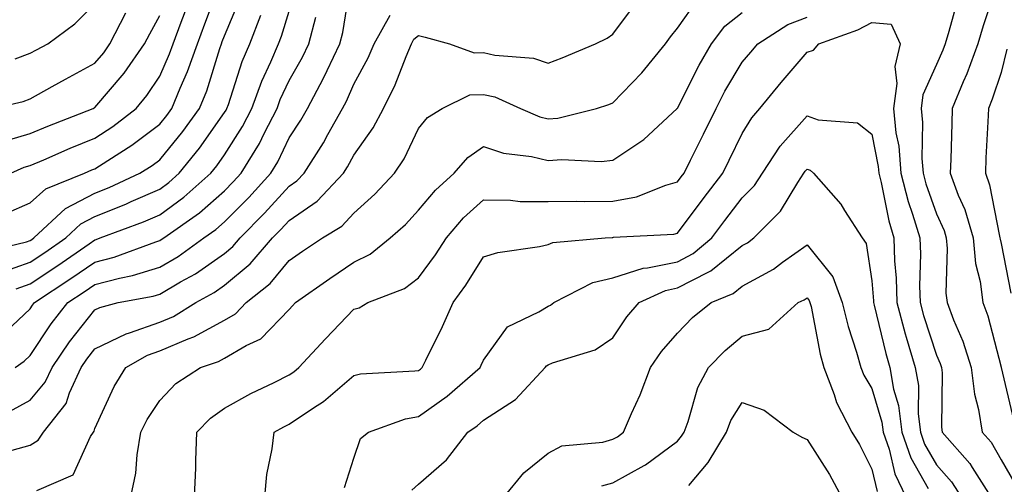
# Model space of a CAD drawing. Units: inches. Extents: x 1042403 to 1043848, y 7229258 to 7231898.
# Drawn here: x 1042646 to 1042799, y 7231284 to 7231356 of the extents above; entities that cross this region are included whole.
import ezdxf

# ---------------------------------------------------------------- set-up
doc = ezdxf.new("R2010")
doc.units = ezdxf.units.IN
doc.header["$MEASUREMENT"] = 0
doc.layers.add('Contour_10427229', color=7, linetype='Continuous', true_color=0xdd8d2f)

msp = doc.modelspace()

# ---------------------------------------------------------------- linework, layer by layer
at = {"layer": 'Contour_10427229'}
for points in [[(1042644.3, 7231325.67, 3013), (1042648.05, 7231327.32, 3013), (1042650.47, 7231329.49, 3013), (1042656.43, 7231331.92, 3013), (1042657.56, 7231332.42, 3013), (1042658.05, 7231332.61, 3013), (1042660.04, 7231333.9, 3013), (1042663.75, 7231336.23, 3013), (1042668.05, 7231339.5, 3013), (1042669.14, 7231340.83, 3013), (1042669.92, 7231341.92, 3013), (1042671.21, 7231345.08, 3013), (1042672.35, 7231347.62, 3013), (1042673.87, 7231351.92, 3013), (1042675, 7231354.97, 3013), (1042677.33, 7231361.2, 3013)], [(1042645.73, 7231301.92, 3008), (1042647.11, 7231302.86, 3008), (1042648.05, 7231303.74, 3008), (1042651.31, 7231308.66, 3008), (1042653.85, 7231311.92, 3008), (1042656.37, 7231313.59, 3008), (1042658.05, 7231314.74, 3008), (1042661.84, 7231315.71, 3008), (1042663.87, 7231316.1, 3008), (1042668.05, 7231317.38, 3008), (1042670.92, 7231319.06, 3008), (1042674.87, 7231321.92, 3008), (1042676.74, 7231323.23, 3008), (1042678.05, 7231324.38, 3008), (1042681.8, 7231328.17, 3008), (1042685.22, 7231331.92, 3008), (1042686.29, 7231333.68, 3008), (1042688.05, 7231337.36, 3008), (1042689.85, 7231340.11, 3008), (1042690.86, 7231341.92, 3008), (1042693.38, 7231346.6, 3008), (1042693.91, 7231347.77, 3008), (1042695.88, 7231351.92, 3008), (1042696.33, 7231353.64, 3008), (1042697.56, 7231361.43, 3008)], [(1042797.39, 7231361.25, 3004), (1042795.26, 7231354.7, 3004), (1042794.44, 7231351.92, 3004), (1042792.72, 7231347.26, 3004), (1042792.17, 7231346.05, 3004), (1042790.49, 7231341.92, 3004), (1042790.39, 7231339.58, 3004), (1042790.24, 7231334.11, 3004), (1042790.16, 7231331.92, 3004), (1042791.41, 7231328.55, 3004), (1042792.44, 7231326.31, 3004), (1042793.69, 7231321.92, 3004), (1042794.09, 7231317.96, 3004), (1042794.77, 7231315.19, 3004), (1042795.2, 7231311.92, 3004), (1042795.98, 7231309.86, 3004), (1042798.03, 7231301.94, 3004), (1042798.03, 7231301.92, 3004), (1042798.05, 7231301.91, 3004), (1042798.05, 7231301.88, 3004), (1042799.92, 7231293.8, 3004)], [(1042640.35, 7231319.61, 3012), (1042647.46, 7231321.32, 3012), (1042648.05, 7231321.54, 3012), (1042648.28, 7231321.7, 3012), (1042648.62, 7231321.92, 3012), (1042653.52, 7231326.45, 3012), (1042658.05, 7231328.84, 3012), (1042660.26, 7231329.72, 3012), (1042664.98, 7231331.92, 3012), (1042666.88, 7231333.1, 3012), (1042668.05, 7231334, 3012), (1042671.64, 7231338.34, 3012), (1042674.2, 7231341.92, 3012), (1042675.32, 7231344.65, 3012), (1042677.35, 7231351.21, 3012), (1042677.6, 7231351.92, 3012), (1042677.72, 7231352.25, 3012), (1042678.05, 7231353.15, 3012), (1042680.65, 7231359.32, 3012)], [(1042645.26, 7231289.13, 3006), (1042648.05, 7231289.9, 3006), (1042649.3, 7231290.68, 3006), (1042650.1, 7231291.92, 3006), (1042653.6, 7231296.36, 3006), (1042654.12, 7231297.99, 3006), (1042655.94, 7231301.92, 3006), (1042656.8, 7231303.18, 3006), (1042658.05, 7231304.76, 3006), (1042662.85, 7231307.12, 3006), (1042663.38, 7231307.25, 3006), (1042668.05, 7231308.91, 3006), (1042670.18, 7231309.8, 3006), (1042673.62, 7231311.92, 3006), (1042676.47, 7231313.49, 3006), (1042678.05, 7231314.6, 3006), (1042682.05, 7231317.91, 3006), (1042685.49, 7231321.92, 3006), (1042686.76, 7231323.21, 3006), (1042688.05, 7231324.63, 3006), (1042692.39, 7231327.58, 3006), (1042696.45, 7231331.92, 3006), (1042697.07, 7231332.9, 3006), (1042698.05, 7231334.72, 3006), (1042701.02, 7231338.95, 3006), (1042702.6, 7231341.92, 3006), (1042704.42, 7231345.55, 3006), (1042706.1, 7231349.97, 3006), (1042706.94, 7231351.92, 3006), (1042707.33, 7231352.64, 3006), (1042708.05, 7231353.17, 3006), (1042709.07, 7231352.94, 3006), (1042712.84, 7231351.92, 3006), (1042716.62, 7231350.49, 3006), (1042718.05, 7231350.55, 3006), (1042719.81, 7231350.15, 3006), (1042725.8, 7231349.67, 3006), (1042728.05, 7231348.94, 3006), (1042730.24, 7231349.73, 3006), (1042735.39, 7231351.92, 3006), (1042737.19, 7231352.77, 3006), (1042738.05, 7231353.38, 3006), (1042741.68, 7231358.28, 3006)], [(1042645.71, 7231349.57, 3017), (1042648.05, 7231350.44, 3017), (1042649.01, 7231350.96, 3017), (1042650.78, 7231351.92, 3017), (1042654.96, 7231355.02, 3017), (1042658.05, 7231358.06, 3017)], [(1042649.05, 7231282.92, 3005), (1042654.67, 7231285.3, 3005), (1042657.37, 7231291.24, 3005), (1042657.82, 7231291.92, 3005), (1042657.91, 7231292.06, 3005), (1042658.05, 7231292.48, 3005), (1042661, 7231298.97, 3005), (1042662.82, 7231301.92, 3005), (1042666.16, 7231303.81, 3005), (1042668.05, 7231304.5, 3005), (1042672.46, 7231306.32, 3005), (1042673.34, 7231306.63, 3005), (1042678.05, 7231309.22, 3005), (1042679.75, 7231310.21, 3005), (1042681.41, 7231311.92, 3005), (1042685.12, 7231314.86, 3005), (1042688.05, 7231318.41, 3005), (1042690.12, 7231319.86, 3005), (1042693.21, 7231321.92, 3005), (1042696.21, 7231323.76, 3005), (1042698.05, 7231325.75, 3005), (1042701.31, 7231328.66, 3005), (1042704.34, 7231331.92, 3005), (1042705.82, 7231334.16, 3005), (1042708.05, 7231338.84, 3005), (1042709.42, 7231340.54, 3005), (1042711.7, 7231341.92, 3005), (1042715.96, 7231344.01, 3005), (1042718.05, 7231344.1, 3005), (1042719.83, 7231343.7, 3005), (1042723.81, 7231341.92, 3005), (1042726.76, 7231340.63, 3005), (1042728.05, 7231340.32, 3005), (1042729.53, 7231340.44, 3005), (1042735.55, 7231341.92, 3005), (1042737.42, 7231342.54, 3005), (1042738.05, 7231342.78, 3005), (1042742.54, 7231347.44, 3005), (1042746.17, 7231351.92, 3005), (1042746.98, 7231352.99, 3005), (1042748.05, 7231354.35, 3005), (1042751.17, 7231358.8, 3005)], [(1042791.31, 7231358.67, 3003), (1042789.94, 7231353.81, 3003), (1042789.38, 7231351.92, 3003), (1042789.03, 7231350.95, 3003), (1042788.05, 7231348.73, 3003), (1042785.94, 7231344.04, 3003), (1042785.67, 7231341.92, 3003), (1042785.88, 7231339.75, 3003), (1042785.76, 7231334.2, 3003), (1042785.96, 7231331.92, 3003), (1042786.39, 7231330.26, 3003), (1042788.05, 7231325.62, 3003), (1042789.22, 7231323.08, 3003), (1042789.55, 7231321.92, 3003), (1042789.71, 7231320.26, 3003), (1042789.5, 7231313.36, 3003), (1042789.67, 7231311.92, 3003), (1042790.67, 7231309.29, 3003), (1042792.11, 7231305.99, 3003), (1042793.42, 7231301.92, 3003), (1042793.91, 7231297.77, 3003), (1042794.55, 7231295.43, 3003), (1042795.08, 7231291.92, 3003), (1042796.47, 7231290.34, 3003), (1042798.05, 7231287.66, 3003), (1042800.14, 7231284, 3003)], [(1042642.25, 7231341.92, 3016), (1042646.96, 7231343.02, 3016), (1042648.05, 7231343.42, 3016), (1042651.43, 7231345.3, 3016), (1042653.5, 7231346.46, 3016), (1042658.05, 7231348.92, 3016), (1042659.44, 7231350.53, 3016), (1042660.37, 7231351.92, 3016), (1042662.82, 7231356.7, 3016)], [(1042645.08, 7231331.92, 3014), (1042647.11, 7231332.85, 3014), (1042648.05, 7231333.13, 3014), (1042650.14, 7231334, 3014), (1042654.2, 7231335.77, 3014), (1042658.05, 7231337.32, 3014), (1042660.84, 7231339.14, 3014), (1042664.4, 7231341.92, 3014), (1042666.08, 7231343.9, 3014), (1042668.05, 7231346.92, 3014), (1042669.59, 7231350.38, 3014), (1042670.14, 7231351.92, 3014), (1042671.39, 7231355.25, 3014), (1042672.29, 7231357.68, 3014)], [(1042645.9, 7231314.07, 3010), (1042648.05, 7231314.84, 3010), (1042652.31, 7231317.67, 3010), (1042657.15, 7231321.02, 3010), (1042658.05, 7231321.64, 3010), (1042658.26, 7231321.7, 3010), (1042658.87, 7231321.92, 3010), (1042665.57, 7231324.4, 3010), (1042668.05, 7231325.49, 3010), (1042671.78, 7231328.2, 3010), (1042675.94, 7231331.92, 3010), (1042676.88, 7231333.08, 3010), (1042678.05, 7231334.75, 3010), (1042680.86, 7231339.11, 3010), (1042682.31, 7231341.92, 3010), (1042683.85, 7231346.12, 3010), (1042685.24, 7231349.1, 3010), (1042686.41, 7231351.92, 3010), (1042686.88, 7231353.1, 3010), (1042688.05, 7231356.93, 3010)], [(1042663.6, 7231281.92, 3004), (1042664.38, 7231285.6, 3004), (1042664.55, 7231288.42, 3004), (1042665.14, 7231291.92, 3004), (1042666.12, 7231293.85, 3004), (1042668.05, 7231296.8, 3004), (1042670.55, 7231299.42, 3004), (1042674.38, 7231301.92, 3004), (1042677.13, 7231302.84, 3004), (1042678.05, 7231303.35, 3004), (1042681.43, 7231305.29, 3004), (1042683.66, 7231306.31, 3004), (1042688.05, 7231310.88, 3004), (1042688.56, 7231311.41, 3004), (1042689.05, 7231311.92, 3004), (1042694.32, 7231315.65, 3004), (1042698.05, 7231318.16, 3004), (1042700.57, 7231319.4, 3004), (1042703.67, 7231321.92, 3004), (1042706, 7231323.98, 3004), (1042708.05, 7231326.21, 3004), (1042710.65, 7231329.32, 3004), (1042713.54, 7231331.92, 3004), (1042715.63, 7231334.35, 3004), (1042718.05, 7231336.03, 3004), (1042721.14, 7231335.01, 3004), (1042725.49, 7231334.49, 3004), (1042728.05, 7231333.87, 3004), (1042730.18, 7231334.05, 3004), (1042736.25, 7231333.71, 3004), (1042738.05, 7231333.91, 3004), (1042742.85, 7231337.12, 3004), (1042747.99, 7231341.92, 3004), (1042748.01, 7231341.95, 3004), (1042748.05, 7231341.99, 3004), (1042751.37, 7231348.61, 3004), (1042753.28, 7231351.92, 3004), (1042755.35, 7231354.62, 3004), (1042758.05, 7231356.76, 3004)], [(1042643.32, 7231336.66, 3015), (1042648.05, 7231338.05, 3015), (1042650.76, 7231339.2, 3015), (1042657.78, 7231341.92, 3015), (1042657.95, 7231342.02, 3015), (1042658.05, 7231342.08, 3015), (1042662.58, 7231347.38, 3015), (1042665.71, 7231351.92, 3015), (1042666.51, 7231353.47, 3015), (1042668.05, 7231356.3, 3015)], [(1042643.36, 7231306.6, 3009), (1042648.05, 7231310.98, 3009), (1042648.42, 7231311.55, 3009), (1042648.71, 7231311.92, 3009), (1042654.34, 7231315.64, 3009), (1042658.05, 7231318.19, 3009), (1042661.02, 7231318.95, 3009), (1042667.46, 7231321.32, 3009), (1042668.05, 7231321.51, 3009), (1042668.3, 7231321.67, 3009), (1042668.67, 7231321.92, 3009), (1042674.18, 7231325.79, 3009), (1042678.05, 7231329.2, 3009), (1042679.4, 7231330.56, 3009), (1042680.65, 7231331.92, 3009), (1042683.46, 7231336.52, 3009), (1042684.18, 7231338.06, 3009), (1042686.19, 7231341.92, 3009), (1042686.68, 7231343.28, 3009), (1042688.05, 7231346.23, 3009), (1042690.1, 7231349.86, 3009), (1042691.1, 7231351.92, 3009), (1042692.17, 7231356.03, 3009)], [(1042643.42, 7231316.54, 3011), (1042648.05, 7231318.19, 3011), (1042650.3, 7231319.68, 3011), (1042653.54, 7231321.92, 3011), (1042655.88, 7231324.09, 3011), (1042658.05, 7231325.23, 3011), (1042662.84, 7231327.14, 3011), (1042663.66, 7231327.53, 3011), (1042668.05, 7231329.45, 3011), (1042669.48, 7231330.49, 3011), (1042671.08, 7231331.92, 3011), (1042674.2, 7231335.77, 3011), (1042678.05, 7231341.28, 3011), (1042678.3, 7231341.67, 3011), (1042678.44, 7231341.92, 3011), (1042678.66, 7231342.53, 3011), (1042680.8, 7231349.17, 3011), (1042681.96, 7231351.92, 3011), (1042683.66, 7231356.31, 3011)], [(1042644.85, 7231295.12, 3007), (1042648.05, 7231296.87, 3007), (1042650.35, 7231299.61, 3007), (1042651.43, 7231301.92, 3007), (1042654.12, 7231305.86, 3007), (1042658.05, 7231310.82, 3007), (1042658.79, 7231311.18, 3007), (1042661.66, 7231311.92, 3007), (1042667.03, 7231312.94, 3007), (1042668.05, 7231313.25, 3007), (1042671.25, 7231315.11, 3007), (1042673.58, 7231316.39, 3007), (1042678.05, 7231319.52, 3007), (1042679.36, 7231320.6, 3007), (1042680.49, 7231321.92, 3007), (1042684.26, 7231325.72, 3007), (1042688.05, 7231329.92, 3007), (1042689.24, 7231330.73, 3007), (1042690.35, 7231331.92, 3007), (1042693.34, 7231336.63, 3007), (1042694.01, 7231337.88, 3007), (1042696.27, 7231341.92, 3007), (1042696.9, 7231343.07, 3007), (1042698.05, 7231345.68, 3007), (1042700.26, 7231349.72, 3007), (1042701.19, 7231351.92, 3007), (1042703.64, 7231356.34, 3007)], [(1042673.44, 7231281.92, 3003), (1042673.64, 7231286.34, 3003), (1042673.64, 7231287.51, 3003), (1042673.81, 7231291.92, 3003), (1042675.88, 7231294.08, 3003), (1042678.05, 7231295.61, 3003), (1042682.11, 7231297.86, 3003), (1042685.71, 7231299.57, 3003), (1042688.05, 7231300.75, 3003), (1042688.75, 7231301.22, 3003), (1042689.55, 7231301.92, 3003), (1042693.66, 7231306.31, 3003), (1042698.05, 7231310.91, 3003), (1042698.85, 7231311.13, 3003), (1042700.18, 7231311.92, 3003), (1042705.88, 7231314.1, 3003), (1042708.05, 7231315.75, 3003), (1042710.67, 7231319.3, 3003), (1042712.35, 7231321.92, 3003), (1042714.96, 7231325, 3003), (1042718.05, 7231327.8, 3003), (1042722.23, 7231327.74, 3003), (1042723.71, 7231327.57, 3003), (1042728.05, 7231327.54, 3003), (1042732.37, 7231327.59, 3003), (1042733.67, 7231327.55, 3003), (1042738.05, 7231327.59, 3003), (1042741.68, 7231328.29, 3003), (1042746.21, 7231330.07, 3003), (1042748.05, 7231330.57, 3003), (1042748.62, 7231331.34, 3003), (1042749.07, 7231331.92, 3003), (1042750.04, 7231333.91, 3003), (1042752.03, 7231337.95, 3003), (1042753.99, 7231341.92, 3003), (1042755.37, 7231344.59, 3003), (1042758.05, 7231349.05, 3003), (1042759.34, 7231350.62, 3003), (1042760.45, 7231351.92, 3003), (1042765.1, 7231354.87, 3003), (1042768.05, 7231356.01, 3003)], [(1042684.28, 7231281.92, 3002), (1042684.61, 7231285.36, 3002), (1042685.45, 7231289.33, 3002), (1042685.76, 7231291.92, 3002), (1042687.23, 7231292.75, 3002), (1042688.05, 7231293.16, 3002), (1042691.8, 7231295.67, 3002), (1042693.34, 7231296.64, 3002), (1042698.05, 7231300.66, 3002), (1042699.07, 7231300.9, 3002), (1042707.48, 7231301.36, 3002), (1042708.05, 7231301.46, 3002), (1042708.32, 7231301.65, 3002), (1042708.62, 7231301.92, 3002), (1042709.14, 7231303.02, 3002), (1042711.74, 7231308.23, 3002), (1042713.38, 7231311.92, 3002), (1042715.34, 7231314.63, 3002), (1042718.05, 7231318.98, 3002), (1042720.28, 7231319.68, 3002), (1042726.72, 7231320.58, 3002), (1042728.05, 7231320.9, 3002), (1042728.79, 7231321.19, 3002), (1042736.88, 7231321.92, 3002), (1042737.97, 7231322, 3002), (1042738.05, 7231322, 3002), (1042738.15, 7231322.02, 3002), (1042747.48, 7231322.5, 3002), (1042748.05, 7231322.65, 3002), (1042752, 7231327.96, 3002), (1042755.02, 7231331.92, 3002), (1042756.02, 7231333.95, 3002), (1042758.05, 7231338.07, 3002), (1042759.5, 7231340.47, 3002), (1042760.75, 7231341.92, 3002), (1042764.05, 7231345.92, 3002), (1042768.05, 7231350.62, 3002), (1042769.03, 7231350.93, 3002), (1042769.89, 7231351.92, 3002), (1042775.88, 7231354.09, 3002), (1042778.05, 7231355.22, 3002), (1042781.06, 7231354.92, 3002), (1042782.41, 7231351.92, 3002), (1042781.59, 7231348.38, 3002), (1042781.9, 7231345.78, 3002), (1042781.41, 7231341.92, 3002), (1042781.78, 7231338.18, 3002), (1042782.21, 7231336.08, 3002), (1042782.54, 7231331.92, 3002), (1042783.67, 7231327.55, 3002), (1042784.36, 7231325.6, 3002), (1042785.47, 7231321.92, 3002), (1042785.57, 7231319.43, 3002), (1042785.43, 7231314.54, 3002), (1042785.51, 7231311.92, 3002), (1042786.06, 7231309.92, 3002), (1042788.05, 7231303.8, 3002), (1042788.62, 7231302.5, 3002), (1042788.81, 7231301.92, 3002), (1042788.91, 7231301.07, 3002), (1042788.81, 7231292.68, 3002), (1042788.93, 7231291.92, 3002), (1042793.17, 7231287.05, 3002), (1042793.54, 7231286.43, 3002), (1042796.45, 7231281.92, 3002)], [(1042798.89, 7231351.09, 3005), (1042798.05, 7231347.47, 3005), (1042796.64, 7231343.34, 3005), (1042796.06, 7231341.92, 3005), (1042795.98, 7231339.85, 3005), (1042795.69, 7231334.28, 3005), (1042795.59, 7231331.92, 3005), (1042796.25, 7231330.13, 3005), (1042797.78, 7231322.19, 3005), (1042797.85, 7231321.92, 3005), (1042797.87, 7231321.74, 3005), (1042798.05, 7231321.04, 3005), (1042799.53, 7231313.4, 3005)], [(1042696.62, 7231283.35, 3001), (1042698.05, 7231287.9, 3001), (1042699.07, 7231290.91, 3001), (1042700.3, 7231291.92, 3001), (1042706.02, 7231293.96, 3001), (1042708.05, 7231294.32, 3001), (1042712.48, 7231297.48, 3001), (1042717.56, 7231301.92, 3001), (1042717.72, 7231302.25, 3001), (1042718.05, 7231303.03, 3001), (1042721.76, 7231308.2, 3001), (1042726.64, 7231310.5, 3001), (1042728.05, 7231311.38, 3001), (1042728.42, 7231311.54, 3001), (1042728.93, 7231311.92, 3001), (1042734.96, 7231315.01, 3001), (1042738.05, 7231315.77, 3001), (1042742.72, 7231317.26, 3001), (1042743.42, 7231317.28, 3001), (1042748.05, 7231318.25, 3001), (1042750.47, 7231319.5, 3001), (1042753.34, 7231321.92, 3001), (1042755.35, 7231324.62, 3001), (1042758.05, 7231328.13, 3001), (1042759.94, 7231330.04, 3001), (1042761.19, 7231331.92, 3001), (1042763.89, 7231336.07, 3001), (1042768.05, 7231340.77, 3001), (1042769.79, 7231340.18, 3001), (1042775.82, 7231339.69, 3001), (1042778.05, 7231337.95, 3001), (1042779.05, 7231332.93, 3001), (1042779.14, 7231331.92, 3001), (1042779.51, 7231330.46, 3001), (1042780.67, 7231324.54, 3001), (1042781.47, 7231321.92, 3001), (1042781.57, 7231318.39, 3001), (1042781.82, 7231315.68, 3001), (1042781.92, 7231311.92, 3001), (1042783.23, 7231307.1, 3001), (1042783.38, 7231306.58, 3001), (1042784.77, 7231301.92, 3001), (1042785.24, 7231299.12, 3001), (1042785.22, 7231294.75, 3001), (1042785.57, 7231291.92, 3001), (1042786.21, 7231290.07, 3001), (1042788.05, 7231286.87, 3001), (1042790.37, 7231284.25, 3001), (1042791.88, 7231281.92, 3001)], [(1042707.01, 7231282.96, 3000), (1042708.05, 7231283.87, 3000), (1042712.33, 7231287.64, 3000), (1042715.63, 7231291.92, 3000), (1042717.07, 7231292.9, 3000), (1042718.05, 7231293.75, 3000), (1042722.99, 7231296.97, 3000), (1042727.6, 7231301.92, 3000), (1042727.8, 7231302.17, 3000), (1042728.05, 7231302.32, 3000), (1042728.75, 7231302.63, 3000), (1042735.34, 7231304.64, 3000), (1042738.05, 7231306.48, 3000), (1042740.22, 7231309.74, 3000), (1042742.11, 7231311.92, 3000), (1042746.16, 7231313.8, 3000), (1042748.05, 7231314.2, 3000), (1042752.78, 7231316.65, 3000), (1042753.17, 7231316.81, 3000), (1042758.05, 7231320.73, 3000), (1042758.83, 7231321.15, 3000), (1042759.85, 7231321.92, 3000), (1042763.93, 7231326.04, 3000), (1042766.6, 7231330.47, 3000), (1042767.56, 7231331.92, 3000), (1042767.76, 7231332.21, 3000), (1042768.05, 7231332.55, 3000), (1042768.52, 7231332.38, 3000), (1042769.05, 7231331.92, 3000), (1042773.25, 7231327.12, 3000), (1042773.81, 7231326.15, 3000), (1042776.57, 7231321.92, 3000), (1042777.19, 7231321.05, 3000), (1042778.05, 7231315.29, 3000), (1042778.32, 7231312.18, 3000), (1042778.32, 7231311.92, 3000), (1042778.42, 7231311.54, 3000), (1042780.2, 7231304.07, 3000), (1042780.82, 7231301.92, 3000), (1042781.41, 7231298.56, 3000), (1042782.15, 7231296.03, 3000), (1042782.68, 7231291.92, 3000), (1042784.07, 7231287.94, 3000), (1042786.78, 7231283.19, 3000)], [(1042721.25, 7231281.92, 2999), (1042724.32, 7231285.65, 2999), (1042728.05, 7231288.67, 2999), (1042730.18, 7231289.78, 2999), (1042736.49, 7231290.36, 2999), (1042738.05, 7231290.82, 2999), (1042738.77, 7231291.21, 2999), (1042739.69, 7231291.92, 2999), (1042740.92, 7231294.79, 2999), (1042742.29, 7231297.68, 2999), (1042743.87, 7231301.92, 2999), (1042745.59, 7231304.38, 2999), (1042748.05, 7231307.18, 2999), (1042750.37, 7231309.6, 2999), (1042753.23, 7231311.92, 2999), (1042756.64, 7231313.34, 2999), (1042758.05, 7231314.47, 2999), (1042762.87, 7231317.1, 2999), (1042764.28, 7231318.16, 2999), (1042768.05, 7231320.84, 2999), (1042772.03, 7231315.9, 2999), (1042773.46, 7231311.92, 2999), (1042774.38, 7231308.25, 2999), (1042775.71, 7231304.25, 2999), (1042776.37, 7231301.92, 2999), (1042776.84, 7231300.71, 2999), (1042778.05, 7231298.65, 2999), (1042779.59, 7231293.46, 2999), (1042779.79, 7231291.92, 2999), (1042780.71, 7231289.26, 2999), (1042781.6, 7231285.47, 2999), (1042783.32, 7231281.92, 2999)], [(1042736.37, 7231283.61, 2998), (1042738.05, 7231284.1, 2998), (1042742.91, 7231286.78, 2998), (1042743.09, 7231286.87, 2998), (1042748.05, 7231290.52, 2998), (1042748.67, 7231291.29, 2998), (1042749.07, 7231291.92, 2998), (1042749.71, 7231293.57, 2998), (1042751.16, 7231298.82, 2998), (1042752.85, 7231301.92, 2998), (1042755.41, 7231304.55, 2998), (1042758.05, 7231306.74, 2998), (1042762.17, 7231307.8, 2998), (1042766.7, 7231311.92, 2998), (1042767.62, 7231312.36, 2998), (1042768.05, 7231312.67, 2998), (1042768.38, 7231312.25, 2998), (1042768.5, 7231311.92, 2998), (1042768.66, 7231311.31, 2998), (1042770.06, 7231303.94, 2998), (1042770.65, 7231301.92, 2998), (1042772.25, 7231297.72, 2998), (1042772.62, 7231296.48, 2998), (1042774.96, 7231291.92, 2998), (1042776.16, 7231290.02, 2998), (1042778.05, 7231286.21, 2998), (1042778.87, 7231282.74, 2998)], [(1042749.81, 7231283.69, 2997), (1042752.76, 7231287.22, 2997), (1042755.61, 7231291.92, 2997), (1042756.27, 7231293.69, 2997), (1042758.05, 7231296.48, 2997), (1042761.43, 7231295.29, 2997), (1042765.88, 7231291.92, 2997), (1042767.25, 7231291.12, 2997), (1042768.05, 7231290.77, 2997), (1042771.53, 7231285.39, 2997), (1042773.38, 7231281.92, 2997)]]:
    msp.add_polyline3d(points, dxfattribs=at)

doc.saveas('drawing.dxf')
